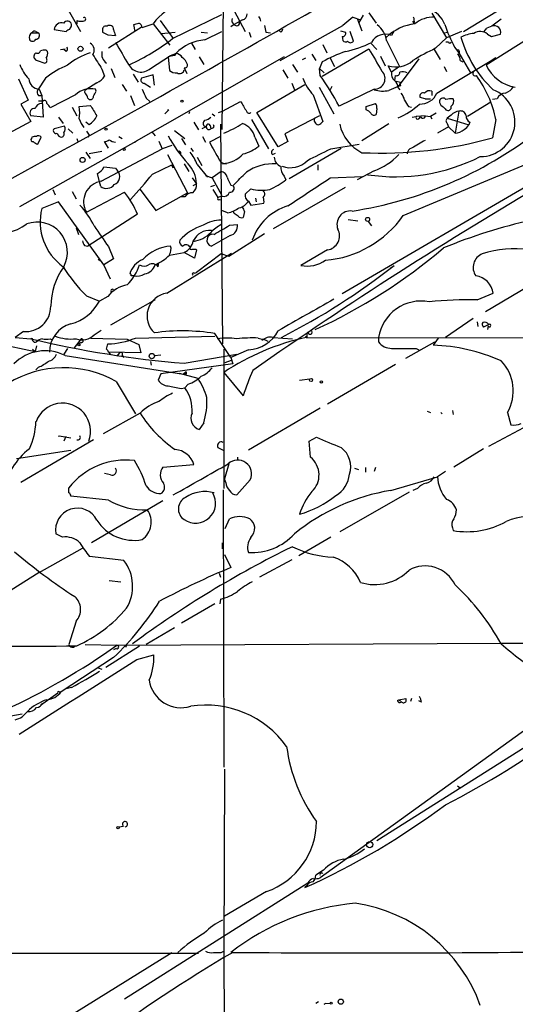
# Model space of a CAD drawing. Extents: x 0 to 908, y 3513 to 4410.
# Drawn here: x 549 to 613, y 3832 to 3960 of the extents above; entities that cross this region are included whole.
import ezdxf

# ---------------------------------------------------------------- set-up
doc = ezdxf.new("R2010")
doc.units = 0
doc.header["$MEASUREMENT"] = 0
doc.layers.add('MAIN', color=5, linetype='CONTINUOUS')

msp = doc.modelspace()

# ---------------------------------------------------------------- linework, layer by layer
at = {"layer": 'MAIN'}
for p, q in [((553.0427, 3965.0495), (556.5987, 3958.7842)), ((575.2253, 3962.5095), (575.056, 3945.9995)), ((606.6367, 3958.7842), (613.0713, 3962.6789)), ((568.6213, 3957.8529), (575.056, 3960.9855)), ((576.6647, 3961.4935), (578.104, 3958.7842)), ((592.1587, 3960.6469), (590.8887, 3959.5462)), ((592.1587, 3960.6469), (593.1747, 3960.3082)), ((592.7513, 3960.4775), (593.344, 3958.8689)), ((593.5133, 3960.9009), (592.9207, 3959.8849)), ((594.2753, 3961.2395), (595.2067, 3959.8849)), ((602.488, 3961.1549), (604.4353, 3957.9375)), ((611.5473, 3960.3929), (610.362, 3959.4615)), ((553.1273, 3959.0382), (554.736, 3958.7842)), ((555.4133, 3959.4615), (555.4133, 3959.7155)), ((556.0907, 3960.2235), (556.0907, 3959.8002)), ((559.4773, 3959.0382), (559.4773, 3958.6995)), ((564.642, 3959.3769), (560.2393, 3956.5829)), ((563.7107, 3958.7842), (563.5413, 3959.7155)), ((564.642, 3959.2922), (566.0813, 3959.8002)), ((566.0813, 3959.8002), (568.2827, 3957.0062)), ((567.0127, 3960.2235), (568.706, 3957.8529)), ((576.6647, 3959.7155), (576.2413, 3959.3769)), ((577.7653, 3960.3082), (576.6647, 3959.7155)), ((582.676, 3954.9742), (590.8887, 3959.5462)), ((600.202, 3959.8849), (600.0327, 3960.1389)), ((609.346, 3958.7842), (609.6847, 3959.2075)), ((610.362, 3959.4615), (609.6847, 3959.2075)), ((610.362, 3959.4615), (609.6847, 3959.2075)), ((550.2487, 3958.6149), (551.0953, 3958.6149)), ((550.7567, 3958.7842), (551.0953, 3958.6149)), ((560.1547, 3958.3609), (561.1707, 3958.2762)), ((567.182, 3958.5302), (568.96, 3958.6995)), ((572.3467, 3958.6995), (573.1933, 3958.6149)), ((572.8547, 3957.6835), (575.056, 3958.7842)), ((578.612, 3958.6995), (578.866, 3958.0222)), ((580.8133, 3958.6995), (581.406, 3958.6149)), ((582.7607, 3958.6995), (582.5913, 3958.8689)), ((590.55, 3958.8689), (591.2273, 3958.6995)), ((590.804, 3958.1069), (590.8887, 3957.5989)), ((592.2433, 3957.5142), (591.82, 3958.7842)), ((597.5773, 3958.8689), (597.2387, 3958.2762)), ((602.996, 3956.5829), (604.4353, 3957.9375)), ((604.0967, 3958.6149), (604.6047, 3958.6995)), ((606.3827, 3958.7842), (604.4353, 3957.9375)), ((615.0187, 3957.7682), (609.6, 3954.3815)), ((609.7693, 3958.4455), (610.2773, 3958.1069)), ((610.2773, 3958.1069), (611.4627, 3958.4455)), ((553.974, 3956.4135), (554.5667, 3956.4982)), ((571.0767, 3957.2602), (571.5847, 3956.4135)), ((588.1793, 3952.9422), (594.2753, 3956.4982)), ((588.264, 3957.0909), (588.772, 3955.9902)), ((594.5293, 3957.2602), (595.2913, 3956.4135)), ((596.5613, 3957.5989), (598.2547, 3954.2122)), ((604.3507, 3957.4295), (604.6893, 3957.4295)), ((605.4513, 3956.7522), (606.044, 3955.9902)), ((550.7567, 3955.9902), (550.5873, 3955.8209)), ((552.2807, 3956.1595), (552.1113, 3956.3289)), ((554.736, 3956.1595), (554.3973, 3956.4135)), ((583.184, 3955.4822), (563.88, 3944.4755)), ((565.7427, 3953.9582), (568.3673, 3955.6515)), ((568.8753, 3955.6515), (568.0287, 3955.4822)), ((568.0287, 3955.4822), (568.198, 3953.7042)), ((568.3673, 3955.6515), (569.0447, 3955.9055)), ((569.0447, 3955.9055), (568.8753, 3955.6515)), ((568.8753, 3955.6515), (569.0447, 3955.9055)), ((572.0927, 3955.4822), (572.6853, 3954.4662)), ((585.978, 3955.3129), (585.5547, 3955.0589)), ((586.8247, 3955.8209), (587.3327, 3954.9742)), ((589.1953, 3955.3129), (589.788, 3954.2122)), ((595.7993, 3955.5669), (596.392, 3954.2969)), ((600.7947, 3955.2282), (598.0853, 3951.5875)), ((602.8267, 3956.4135), (603.5887, 3955.1435)), ((606.044, 3955.9902), (607.568, 3953.3655)), ((610.108, 3954.8895), (610.87, 3955.3975)), ((550.926, 3954.9742), (551.942, 3954.6355)), ((560.578, 3953.9582), (561.086, 3952.7729)), ((570.1453, 3954.0429), (570.484, 3953.2809)), ((584.2847, 3954.4662), (584.962, 3953.4502)), ((588.1793, 3954.8049), (587.8407, 3953.9582)), ((587.8407, 3953.9582), (588.4333, 3953.3655)), ((587.9253, 3953.0269), (587.8407, 3953.9582)), ((597.2387, 3953.4502), (596.8153, 3954.2969)), ((598.2547, 3954.2122), (597.2387, 3953.4502)), ((603.1653, 3950.7409), (610.108, 3954.8895)), ((604.0967, 3954.2122), (604.4353, 3953.5349)), ((606.2133, 3954.9742), (606.552, 3954.8049)), ((548.4707, 3952.6035), (549.7407, 3949.8095)), ((552.0267, 3952.6882), (551.0107, 3951.1642)), ((559.3927, 3953.8735), (559.7313, 3952.9422)), ((563.4567, 3953.1962), (564.134, 3952.1802)), ((566.0813, 3953.1115), (564.5573, 3952.6882)), ((566.2507, 3951.7569), (566.0813, 3953.1115)), ((583.0147, 3953.7889), (583.692, 3952.6882)), ((597.662, 3952.3495), (597.7467, 3953.0269)), ((558.7153, 3952.0955), (557.276, 3951.1642)), ((562.0173, 3951.8415), (562.61, 3950.9949)), ((564.896, 3952.0109), (565.7427, 3951.5029)), ((579.628, 3948.2009), (585.8933, 3951.8415)), ((584.2, 3952.0109), (584.5387, 3951.1642)), ((587.756, 3951.5029), (589.7033, 3948.0315)), ((589.4493, 3951.5875), (589.1953, 3951.1642)), ((597.662, 3952.3495), (598.424, 3952.1802)), ((598.424, 3951.6722), (598.0853, 3951.5875)), ((598.0853, 3951.4182), (598.3393, 3951.1642)), ((551.0953, 3950.4022), (551.5187, 3950.4022)), ((551.18, 3951.2489), (551.5187, 3950.4022)), ((551.5187, 3950.4022), (551.688, 3947.6082)), ((555.9213, 3950.4869), (552.6193, 3948.7935)), ((557.53, 3950.0635), (557.6993, 3949.8942)), ((558.6307, 3950.9949), (558.546, 3951.2489)), ((563.118, 3950.4022), (563.626, 3949.1322)), ((565.15, 3950.0635), (565.658, 3949.6402)), ((586.994, 3950.4869), (588.264, 3947.0155)), ((594.9527, 3951.2489), (590.3807, 3949.0475)), ((601.6413, 3949.9789), (600.964, 3950.1482)), ((602.488, 3950.9949), (602.488, 3950.4022)), ((549.7407, 3949.8095), (548.8093, 3949.3015)), ((548.8093, 3949.3015), (550.0793, 3947.0155)), ((551.0953, 3949.7249), (551.688, 3949.7249)), ((551.5187, 3949.3862), (551.688, 3949.7249)), ((555.498, 3948.8782), (556.0907, 3947.7775)), ((556.4293, 3948.9629), (557.8687, 3949.1322)), ((575.1407, 3948.3702), (577.5113, 3949.6402)), ((593.9367, 3948.9629), (595.122, 3949.3862)), ((593.9367, 3948.5395), (593.9367, 3948.9629)), ((599.44, 3948.9629), (599.8633, 3948.8782)), ((601.6413, 3949.9789), (602.3187, 3949.9789)), ((610.1927, 3949.5555), (607.1447, 3947.6929)), ((611.0393, 3949.9789), (610.4467, 3949.8942)), ((551.688, 3947.6082), (550.0793, 3947.7775)), ((553.72, 3947.6082), (554.3127, 3946.7615)), ((568.1133, 3948.5395), (567.6053, 3948.0315)), ((567.944, 3948.5395), (568.1133, 3948.5395)), ((570.8227, 3948.2855), (570.738, 3948.0315)), ((573.786, 3948.0315), (574.1247, 3947.7775)), ((574.6327, 3948.2009), (575.1407, 3948.3702)), ((582.422, 3943.7135), (579.628, 3948.2009)), ((587.8407, 3947.7775), (583.2687, 3945.4069)), ((595.2913, 3948.7089), (595.2067, 3947.9469)), ((599.948, 3947.6082), (600.456, 3947.6929)), ((601.6413, 3947.7775), (600.456, 3947.6929)), ((600.7947, 3947.3542), (601.0487, 3947.6929)), ((601.6413, 3947.7775), (602.3187, 3947.6929)), ((603.0807, 3948.1162), (602.3187, 3947.6929)), ((602.3187, 3947.6929), (602.488, 3947.3542)), ((604.3507, 3948.5395), (604.6047, 3948.4549)), ((605.028, 3947.8622), (604.52, 3947.4389)), ((606.044, 3948.3702), (605.536, 3945.4915)), ((550.0793, 3947.0155), (546.608, 3945.1529)), ((554.482, 3946.4229), (553.1273, 3946.0842)), ((557.6993, 3946.5922), (557.276, 3946.9309)), ((571.4153, 3946.9309), (572.008, 3945.9149)), ((573.024, 3946.3382), (572.4313, 3946.0842)), ((573.532, 3946.5075), (573.6167, 3946.0842)), ((573.8707, 3946.1689), (573.6167, 3946.0842)), ((574.8867, 3946.6769), (575.1407, 3917.9749)), ((578.9507, 3947.2695), (581.152, 3943.4595)), ((593.344, 3944.5602), (596.9, 3946.7615)), ((604.6893, 3946.3382), (603.25, 3945.4915)), ((604.52, 3947.4389), (607.314, 3946.5922)), ((604.52, 3946.7615), (604.6893, 3946.3382)), ((604.6893, 3946.3382), (605.536, 3945.4915)), ((607.4833, 3946.9309), (607.314, 3946.5922)), ((610.87, 3947.2695), (610.4467, 3944.8989)), ((550.2487, 3944.9835), (550.164, 3944.8142)), ((551.0107, 3944.0522), (551.434, 3944.9835)), ((554.99, 3946.0842), (555.5827, 3945.4915)), ((557.6993, 3945.2375), (557.53, 3944.9835)), ((561.594, 3945.0682), (562.0173, 3944.8142)), ((565.912, 3945.6609), (566.3353, 3945.1529)), ((568.8753, 3945.8302), (570.23, 3944.8142)), ((572.516, 3945.0682), (572.9393, 3944.3062)), ((574.8867, 3945.0682), (573.4473, 3944.3062)), ((579.374, 3944.9835), (579.882, 3943.7982)), ((583.2687, 3945.4069), (583.692, 3944.3909)), ((548.64, 3935.9242), (563.88, 3944.4755)), ((556.0907, 3944.8142), (556.26, 3944.3909)), ((560.2393, 3943.5442), (559.7313, 3944.3909)), ((563.626, 3944.3062), (563.88, 3944.4755)), ((566.8433, 3944.4755), (567.2667, 3943.4595)), ((568.5367, 3943.8829), (567.2667, 3943.4595)), ((569.8067, 3944.8142), (570.3147, 3943.9675)), ((583.692, 3944.3909), (582.422, 3943.7135)), ((589.28, 3943.4595), (593.0053, 3944.0522)), ((557.276, 3943.0362), (557.8687, 3942.1895)), ((559.3927, 3943.1209), (557.6993, 3942.7822)), ((559.308, 3939.2262), (567.2667, 3943.4595)), ((567.944, 3942.6975), (570.5687, 3937.7022)), ((570.992, 3943.5442), (571.3307, 3943.1209)), ((571.8387, 3942.3589), (572.4313, 3941.2582)), ((581.66, 3942.6975), (582.0833, 3942.8669)), ((583.8613, 3939.5649), (590.6347, 3943.5442)), ((565.9967, 3940.1575), (568.5367, 3941.3429)), ((568.706, 3940.9195), (568.5367, 3941.3429)), ((570.1453, 3941.5122), (570.738, 3940.4962)), ((571.8387, 3941.4275), (573.1933, 3939.7342)), ((587.5867, 3941.3429), (587.5867, 3940.6655)), ((598.7627, 3934.7389), (615.3573, 3941.6815)), ((559.054, 3939.1415), (558.8, 3940.2422)), ((561.1707, 3940.9195), (561.4247, 3940.5809)), ((572.9393, 3939.9882), (573.786, 3939.6495)), ((574.9713, 3940.4962), (573.786, 3939.6495)), ((583.184, 3939.9035), (583.438, 3939.3955)), ((589.1953, 3939.6495), (593.4287, 3939.8189)), ((594.9527, 3940.5809), (592.7513, 3939.3955)), ((559.2233, 3938.5489), (559.054, 3939.1415)), ((571.1613, 3939.6495), (571.754, 3938.8875)), ((571.754, 3938.8875), (571.246, 3938.6335)), ((573.6167, 3938.5489), (574.1247, 3938.7182)), ((573.786, 3939.6495), (575.056, 3937.3635)), ((576.2413, 3938.7182), (576.58, 3938.6335)), ((581.8293, 3933.0455), (591.2273, 3938.4642)), ((616.6273, 3939.5649), (590.804, 3924.4942)), ((552.958, 3938.1255), (553.2967, 3937.4482)), ((555.498, 3937.8715), (556.006, 3936.9402)), ((557.3607, 3935.1622), (562.356, 3937.7869)), ((564.388, 3938.1255), (566.42, 3935.4162)), ((566.42, 3935.4162), (570.5687, 3937.7022)), ((570.23, 3937.1942), (569.722, 3937.1942)), ((573.8707, 3938.1255), (574.548, 3937.1095)), ((575.056, 3937.2789), (574.548, 3937.1095)), ((578.866, 3938.2102), (578.104, 3937.5329)), ((580.644, 3937.7869), (580.4747, 3937.8715)), ((553.72, 3936.5169), (551.5187, 3935.6702)), ((559.6467, 3928.3042), (553.72, 3936.5169)), ((574.802, 3936.8555), (574.9713, 3936.7709)), ((578.5273, 3936.6015), (578.866, 3936.0935)), ((578.866, 3936.0935), (580.5593, 3936.3475)), ((579.4587, 3937.0249), (579.5433, 3936.5169)), ((564.0493, 3934.9082), (557.53, 3930.7595)), ((575.818, 3935.0775), (575.056, 3935.4162)), ((576.6647, 3934.9929), (576.58, 3935.2469)), ((578.0193, 3935.2469), (577.85, 3934.4849)), ((576.072, 3933.4689), (577.088, 3933.5535)), ((591.566, 3934.2309), (592.836, 3934.0615)), ((594.1907, 3933.9769), (594.614, 3933.3842)), ((556.006, 3933.1302), (556.3447, 3932.2835)), ((576.1567, 3932.1142), (573.7013, 3930.7595)), ((580.644, 3932.3682), (575.9873, 3929.4049)), ((557.1067, 3930.8442), (557.53, 3930.7595)), ((560.2393, 3930.6749), (560.9167, 3929.0662)), ((567.8593, 3924.5789), (576.326, 3929.8282)), ((568.198, 3929.5742), (570.1453, 3929.9129)), ((571.5, 3929.1509), (570.1453, 3929.9129)), ((571.754, 3930.2515), (571.5, 3929.1509)), ((571.6693, 3930.3362), (571.754, 3930.2515)), ((574.9713, 3929.7435), (571.754, 3927.2882)), ((575.9873, 3929.4049), (574.9713, 3929.7435)), ((588.8567, 3930.2515), (585.3853, 3928.2195)), ((558.8847, 3929.0662), (559.054, 3928.8122)), ((560.9167, 3929.0662), (559.6467, 3928.3042)), ((560.4933, 3926.4415), (559.6467, 3928.3042)), ((566.3353, 3928.3042), (566.8433, 3928.5582)), ((566.7587, 3928.0502), (566.8433, 3928.5582)), ((597.0693, 3927.8809), (597.5773, 3928.2195)), ((571.5, 3927.2035), (571.754, 3927.2882)), ((609.5153, 3922.2082), (618.49, 3927.5422)), ((560.578, 3924.8329), (560.4933, 3924.4942)), ((608.4147, 3923.7322), (610.5313, 3924.5789)), ((557.3607, 3924.2402), (559.054, 3923.5629)), ((560.1547, 3924.1555), (559.054, 3923.5629)), ((566.3353, 3923.7322), (560.4933, 3920.4302)), ((607.9067, 3921.2769), (604.266, 3918.8215)), ((608.4147, 3920.8535), (608.4993, 3920.2609)), ((609.9387, 3920.5149), (609.2613, 3920.1762)), ((549.148, 3919.5835), (548.0473, 3918.8215)), ((558.3767, 3919.1602), (559.308, 3919.7529)), ((576.2413, 3916.1969), (574.1247, 3919.3295)), ((586.3167, 3919.4989), (586.1473, 3919.3295)), ((609.854, 3920.3455), (609.7693, 3919.8375)), ((544.7453, 3918.2289), (550.672, 3916.9589)), ((548.0473, 3918.8215), (550.0793, 3918.6522)), ((552.6193, 3918.6522), (552.8733, 3918.4829)), ((556.6833, 3918.6522), (555.752, 3917.4669)), ((556.6833, 3918.1442), (556.3447, 3917.9749)), ((557.9533, 3918.7369), (562.6947, 3918.5675)), ((559.9853, 3917.2975), (560.1547, 3917.9749)), ((562.6947, 3918.5675), (562.9487, 3918.3135)), ((562.6947, 3918.5675), (564.2187, 3917.8902)), ((563.7953, 3918.7369), (574.1247, 3918.9909)), ((564.2187, 3917.8902), (564.4727, 3916.7895)), ((579.7973, 3918.7369), (580.7287, 3918.4829)), ((580.7287, 3918.4829), (581.0673, 3918.3135)), ((581.7447, 3918.8215), (584.2847, 3918.6522)), ((586.1473, 3918.8215), (585.978, 3918.9909)), ((586.0627, 3918.8215), (628.7347, 3918.7369)), ((595.5453, 3918.8215), (595.5453, 3918.2289)), ((599.1013, 3916.1122), (602.9113, 3918.2289)), ((603.3347, 3918.7369), (602.6573, 3917.8055)), ((550.3333, 3917.2975), (550.672, 3916.9589)), ((550.8413, 3917.7209), (550.672, 3916.9589)), ((554.9053, 3917.3822), (554.3973, 3916.6202)), ((564.4727, 3916.7895), (560.2393, 3916.8742)), ((560.2393, 3916.8742), (560.578, 3916.5355)), ((561.6787, 3916.7895), (561.34, 3916.3662)), ((570.1453, 3915.4349), (577.0033, 3916.6202)), ((575.31, 3917.2975), (575.31, 3899.0942)), ((578.5273, 3917.2129), (576.2413, 3916.1969)), ((597.2387, 3917.3822), (600.456, 3917.3822)), ((600.456, 3917.3822), (600.7947, 3917.2129)), ((600.456, 3917.3822), (600.7947, 3917.2129)), ((554.5667, 3916.4509), (570.0607, 3913.9955)), ((562.0173, 3916.4509), (562.2713, 3916.1969)), ((565.7427, 3915.6889), (565.8273, 3915.1809)), ((566.2507, 3916.4509), (567.0973, 3916.5355)), ((576.4953, 3915.3502), (567.0973, 3914.0802)), ((575.4793, 3915.5195), (576.326, 3915.8582)), ((576.2413, 3916.1969), (576.4953, 3915.3502)), ((551.0953, 3914.9269), (550.7567, 3914.5882)), ((567.0973, 3914.0802), (566.7587, 3913.2335)), ((569.468, 3914.1649), (571.9233, 3913.4875)), ((570.3993, 3914.3342), (570.0607, 3913.9955)), ((575.31, 3914.2495), (577.85, 3911.2015)), ((597.7467, 3915.2655), (588.8567, 3910.1009)), ((561.2553, 3913.0642), (563.7953, 3908.8309)), ((570.3993, 3913.9955), (570.0607, 3913.9955)), ((570.6533, 3912.7255), (570.23, 3912.2175)), ((585.216, 3913.2335), (586.5707, 3913.4029)), ((569.722, 3912.1329), (570.23, 3912.2175)), ((564.388, 3908.9155), (559.562, 3906.2062)), ((587.9253, 3909.5929), (578.5273, 3904.0895)), ((601.8953, 3909.1695), (602.3187, 3909.0002)), ((603.6733, 3909.0002), (603.8427, 3908.8309)), ((605.1973, 3909.2542), (605.282, 3908.7462)), ((612.394, 3909.0002), (612.8173, 3907.3915)), ((572.6853, 3907.6455), (572.0927, 3906.7989)), ((609.9387, 3904.5975), (614.5107, 3907.0529)), ((558.292, 3905.4442), (548.8093, 3899.8562)), ((553.8047, 3905.9522), (555.3287, 3905.6982)), ((554.6513, 3905.8675), (554.3973, 3905.2749)), ((586.486, 3905.2749), (587.4173, 3905.7829)), ((586.6553, 3903.1582), (586.486, 3905.2749)), ((548.2167, 3902.9889), (555.3287, 3904.0895)), ((574.548, 3904.4282), (575.2253, 3904.0895)), ((609.2613, 3904.2589), (605.3667, 3901.8882)), ((577.088, 3903.1582), (577.088, 3902.8195)), ((567.3513, 3901.8882), (571.4153, 3902.2269)), ((575.9873, 3902.3115), (575.3947, 3900.3642)), ((592.4127, 3901.7189), (592.9207, 3901.5495)), ((593.852, 3901.8035), (593.852, 3901.2109)), ((595.122, 3901.8035), (594.9527, 3901.2955)), ((604.266, 3901.2955), (603.25, 3900.6182)), ((560.4933, 3900.8722), (559.7313, 3901.0415)), ((575.564, 3899.8562), (575.3947, 3900.3642)), ((578.7813, 3900.1949), (577.0033, 3898.2475)), ((597.154, 3898.8402), (603.25, 3900.6182)), ((555.0747, 3898.5015), (555.0747, 3899.1789)), ((575.2253, 3898.9249), (575.31, 3862.6875)), ((599.5247, 3898.5862), (590.4653, 3893.4215)), ((600.6253, 3899.0942), (600.0327, 3898.8402)), ((560.2393, 3897.5702), (555.3287, 3898.0782)), ((567.3513, 3897.4855), (558.038, 3891.9822)), ((575.4793, 3893.8449), (576.072, 3895.1149)), ((605.1973, 3893.9295), (605.282, 3893.5909)), ((554.228, 3892.7442), (553.3813, 3893.1675)), ((589.28, 3892.7442), (585.1313, 3890.2889)), ((551.18, 3888.0875), (556.8527, 3891.3049)), ((575.1407, 3891.2202), (575.1407, 3891.9822)), ((562.2713, 3889.6962), (557.784, 3890.2042)), ((575.3947, 3890.4582), (576.2413, 3888.7649)), ((584.2, 3889.7809), (579.9667, 3887.4949)), ((551.18, 3888.0875), (547.5393, 3885.8015)), ((560.324, 3887.0715), (561.848, 3886.9022)), ((574.7173, 3888.0029), (574.8867, 3887.4949)), ((574.8867, 3884.6162), (574.802, 3884.0235)), ((574.1247, 3884.0235), (569.8067, 3881.4835)), ((556.006, 3881.7375), (555.0747, 3878.6895)), ((568.8753, 3880.8909), (565.15, 3878.6895)), ((557.1913, 3878.6895), (561.34, 3878.6049)), ((559.9007, 3875.7262), (564.3033, 3878.5202)), ((561.2553, 3878.1815), (560.9167, 3878.0122)), ((561.34, 3878.6049), (611.5473, 3878.8589)), ((562.61, 3878.7742), (562.5253, 3878.3509)), ((611.5473, 3878.8589), (626.0253, 3878.8589)), ((560.9167, 3876.9962), (554.0587, 3872.5089)), ((563.9647, 3876.7422), (566.166, 3877.3349)), ((558.8847, 3875.6415), (559.3927, 3875.4722)), ((555.4133, 3873.1015), (554.736, 3872.9322)), ((553.6353, 3872.3395), (551.3493, 3870.7309)), ((553.8047, 3872.5089), (554.0587, 3872.5089)), ((626.4487, 3872.7629), (595.2913, 3853.0355)), ((598.17, 3871.4929), (599.1013, 3871.6622)), ((599.8633, 3871.6622), (599.694, 3871.2389)), ((598.0007, 3871.4082), (598.17, 3871.4929)), ((598.17, 3871.4929), (598.424, 3871.3235)), ((601.1333, 3871.1542), (600.7947, 3871.3235)), ((544.576, 3868.8682), (548.9787, 3869.6302)), ((616.0347, 3868.5295), (587.9253, 3848.2095)), ((575.3947, 3862.4335), (575.31, 3838.6422)), ((605.8747, 3860.2322), (606.2133, 3859.9782)), ((561.594, 3854.8982), (562.1867, 3854.9829)), ((588.3487, 3849.2255), (587.3327, 3848.5482)), ((588.1793, 3848.8022), (588.264, 3848.8869)), ((586.3167, 3847.5322), (562.356, 3832.3769)), ((586.1473, 3847.1935), (585.8933, 3846.9395)), ((580.898, 3846.4315), (575.3947, 3843.2142)), ((527.7273, 3838.3882), (572.008, 3838.3882)), ((547.878, 3825.6882), (568.5367, 3838.4729)), ((574.9713, 3838.4729), (575.31, 3838.6422)), ((575.31, 3838.6422), (575.564, 3768.3689)), ((587.6713, 3832.0382), (587.3327, 3831.7842)), ((588.518, 3831.7842), (589.1953, 3831.8689))]:
    msp.add_line(p, q, dxfattribs=at)
for centre, radius in [((556.5871, 3956.5175), 0.3276), ((569.849, 3949.6826), 0.1338), ((559.9218, 3946.0208), 0.1496), ((556.866, 3941.998), 0.3312), ((562.2925, 3943.3961), 0.1496), ((594.1059, 3934.2309), 0.2677), ((556.387, 3917.8479), 0.1338), ((565.9091, 3916.3775), 0.3492), ((586.7158, 3913.2638), 0.201), ((588.0735, 3913.0008), 0.1496), ((561.4881, 3854.7924), 0.1496), ((594.3841, 3852.5639), 0.402), ((589.3435, 3831.8478), 0.1496), ((590.5986, 3832.0425), 0.3379)]:
    msp.add_circle(centre, radius, dxfattribs=at)
for centre, radius, start, end in [((-841.3587, 6482.185), 2897.2386, 298.6281919, 300.4585633), ((572.6106, 3954.827), 8.2076, 110.60613, 142.704407), ((600.8379, 3958.4041), 3.5914, 21.416872, 68.583128), ((557.0644, 3960.3929), 0.2117, 306.837414, 126.896962), ((576.9188, 3960.2235), 0.568, 153.43946, 243.425927), ((577.6171, 3961.035), 0.7417, 281.525044, 2.720065), ((579.179, 3960.0795), 0.9588, 3.551733, 42.844497), ((598.6371, 3960.0967), 1.5791, 352.29219, 20.390429), ((602.6905, 3956.8222), 3.8271, 87.960523, 128.909984), ((554.118, 3958.928), 0.9968, 73.72853, 173.652826), ((554.8714, 3959.597), 0.5547, 12.334988, 148.731538), ((555.2016, 3958.488), 0.5518, 94.396316, 147.536771), ((555.7102, 3958.9955), 0.5526, 122.502209, 175.567893), ((556.641, 3961.6908), 1.5671, 249.441815, 290.558185), ((559.9007, 3959.072), 0.4247, 66.507351, 184.56424), ((560.4087, 3959.0805), 0.5098, 355.240092, 131.636339), ((563.8342, 3959.5874), 2.9688, 190.660795, 206.210313), ((521.53, 4129.1502), 174.5654, 283.925632, 284.154815), ((563.9994, 3959.2807), 0.6428, 1.025259, 70.051164), ((576.9892, 3959.9131), 0.38, 211.338774, 21.798609), ((792.4227, 4001.4517), 215.8849, 191.192759, 191.421922), ((582.4639, 3959.1655), 0.5524, 302.493463, 355.577431), ((593.8068, 3957.3538), 2.7654, 5.084882, 55.428414), ((601.1552, 3953.1887), 6.6683, 97.48364, 133.544125), ((626.2787, 3967.4321), 23.406, 199.249636, 207.1479), ((610.678, 3958.6996), 0.8248, 342.057112, 112.526356), ((550.5424, 3958.0063), 0.6758, 115.761166, 200.631467), ((550.3334, 3957.994), 0.4798, 208.071082, 331.923298), ((550.5874, 3958.4454), 0.3787, 63.44848, 153.414653), ((550.7478, 3958.2628), 0.4947, 271.030888, 45.376725), ((644.4659, 4127.8801), 189.3281, 243.327138, 243.556321), ((551.2153, 3980.2691), 28.3805, 294.608279, 307.829053), ((590.8378, 3958.5302), 0.4247, 265.434687, 23.492649), ((596.4393, 3956.365), 2.0716, 67.301844, 151.771173), ((608.5166, 3953.703), 4.8557, 96.210537, 117.18775), ((620.8351, 3962.2601), 15.1422, 196.252622, 227.119809), ((608.8242, 3957.3106), 1.4769, 50.213801, 124.330295), ((554.5088, 3956.4944), 0.4047, 304.153419, 39.57533), ((557.2759, 3956.3289), 1.104, 327.529206, 57.522041), ((1281.6994, 4379.2347), 834.9567, 210.350172, 210.5793526), ((573.2211, 3951.9271), 5.768, 93.642014, 136.390878), ((591.2235, 3957.8257), 0.4044, 214.114473, 309.611441), ((588.0136, 3970.7718), 14.9615, 282.403656, 296.177824), ((591.8623, 3957.7794), 0.4642, 214.840348, 325.159652), ((1314.7931, 4378.4066), 834.9566, 210.3516514, 210.5808354), ((613.3059, 3934.0579), 24.7724, 114.594006, 122.398657), ((604.8587, 3957.4295), 0.1694, 180, 0), ((551.0742, 3955.5246), 0.57, 148.677654, 254.930019), ((550.9684, 3956.3147), 0.3874, 236.880041, 349.51391), ((551.8999, 3954.7607), 1.5824, 82.322568, 110.362373), ((551.8008, 3955.0306), 0.4196, 289.665766, 42.276444), ((551.3492, 3955.9056), 0.9654, 322.127098, 15.246791), ((560.2807, 3948.0132), 8.3337, 106.823706, 130.167281), ((1024.4924, 4251.1659), 551.9968, 212.357598, 212.586773), ((560.8321, 3955.842), 1.474, 167.560996, 234.936331), ((568.9604, 3954.8056), 1.1031, 32.449681, 85.617229), ((568.5233, 3953.6904), 2.1876, 20.771241, 51.292744), ((596.9883, 3939.0902), 18.0153, 108.649874, 119.273157), ((605.8583, 3956.0977), 0.2772, 273.390728, 123.495185), ((605.2272, 3955.0709), 0.9908, 354.399307, 49.194862), ((553.5802, 3956.3014), 5.2701, 200.379172, 224.561803), ((559.5324, 3943.222), 12.0807, 112.520523, 128.410713), ((564.5004, 3955.329), 1.8499, 207.800662, 312.18473), ((570.2442, 3954.3674), 0.3392, 253.050006, 16.933836), ((597.8237, 3957.4874), 3.3461, 252.460166, 311.314149), ((614.2331, 3956.553), 5.1167, 205.112142, 260.742938), ((551.2646, 3952.6882), 1.4418, 183.367861, 266.636106), ((558.0884, 3953.8807), 1.8921, 289.349497, 330.263006), ((564.8961, 3952.4343), 0.4234, 143.151755, 269.986468), ((569.1083, 3954.7418), 1.3803, 228.739101, 274.391702), ((569.5385, 3953.8877), 0.6148, 238.142793, 350.752176), ((592.3708, 3955.3133), 7.2253, 201.304417, 221.912237), ((549.2678, 3926.4269), 46.9251, 28.819893, 34.531633), ((594.9993, 3952.632), 1.3838, 268.070296, 45.529932), ((598.3469, 3953.2446), 1.1271, 169.48964, 232.578016), ((597.8784, 3953.469), 0.4613, 253.411395, 357.664214), ((598.7309, 3952.5927), 0.9427, 55.065741, 114.54506), ((608.1607, 3953.2809), 0.3035, 123.700539, 303.674361), ((596.5991, 3944.4126), 14.554, 11.320433, 36.29079), ((557.9375, 3948.4433), 2.8708, 77.762784, 134.613311), ((724.5016, 3654.9876), 322.4168, 113.084589, 113.313756), ((596.657, 3951.3308), 1.431, 3.501656, 45.387874), ((598.7625, 3951.9262), 0.4232, 143.116564, 216.883436), ((611.5129, 3952.5265), 1.8925, 289.351197, 330.252866), ((551.5805, 3950.8418), 0.6547, 150.498273, 222.177148), ((557.3819, 3950.9102), 0.2752, 112.632677, 247.367323), ((556.5731, 3950.0042), 0.9587, 3.546139, 42.848561), ((557.8311, 3950.3363), 0.4613, 253.399492, 357.664214), ((389.1014, 4035.3362), 189.3506, 333.320357, 333.549527), ((861.2458, 4077.6561), 322.4168, 203.08283, 203.312013), ((596.0984, 3955.078), 4.0781, 253.683484, 281.336109), ((596.6252, 3949.323), 2.3575, 11.90906, 36.972457), ((600.9955, 3951.6519), 2.3533, 267.169693, 337.224688), ((601.362, 3950.3429), 0.4431, 63.932306, 206.067694), ((602.1917, 3950.247), 0.8045, 68.38772, 142.124392), ((603.9671, 3949.6107), 0.477, 36.466294, 166.147303), ((608.8427, 3946.9673), 4.5238, 269.940473, 68.082878), ((612.2594, 3949.3924), 1.3538, 95.059935, 154.326485), ((551.5307, 3948.5034), 0.8829, 90.77878, 166.541369), ((551.8573, 3949.4285), 0.3413, 352.88123, 119.734471), ((551.5194, 3948.4555), 1.1507, 17.082228, 53.983609), ((550.8025, 3948.1586), 5.684, 351.864195, 8.134807), ((896.9847, 4160.1159), 399.3918, 211.888135, 212.117306), ((895.37, 4139.4918), 370.2402, 210.849154, 211.078353), ((594.6988, 3948.9206), 0.6292, 340.338213, 47.731211), ((595.3339, 3954.9314), 7.9024, 290.375717, 314.566777), ((810.8358, 4076.3861), 246.8296, 210.85116, 211.080343), ((604.1813, 3949.6402), 0.6826, 172.87186, 240.261365), ((731.0966, 4075.7934), 179.6053, 224.885409, 225.114592), ((605.0283, 3947.6056), 2.3868, 83.898391, 106.492768), ((604.5859, 3948.9158), 0.4613, 272.335786, 16.588605), ((604.6893, 3949.6402), 0.6826, 299.745922, 29.745922), ((550.5753, 3948.1162), 0.6006, 80.73374, 214.327719), ((556.3154, 3948.8065), 2.6112, 302.004685, 336.791902), ((568.0287, 3948.8928), 0.3633, 256.518375, 283.466288), ((572.4503, 3948.8103), 1.675, 283.971531, 314.136456), ((578.6205, 3948.4634), 0.3595, 195.02587, 313.083337), ((587.7958, 3947.2643), 0.6835, 157.716065, 259.50547), ((593.5984, 3947.4394), 1.1509, 36.018589, 72.906421), ((594.9244, 3948.2574), 0.4196, 199.665766, 312.276444), ((600.6677, 3947.5659), 0.2469, 149.040224, 300.959776), ((601.345, 3947.7352), 0.2993, 188.124688, 8.124688), ((606.143, 3946.9022), 1.4713, 93.858111, 139.271992), ((606.2446, 3947.6574), 0.7405, 9.333848, 105.717949), ((607.8645, 3947.7354), 0.8902, 177.289302, 244.646783), ((553.9665, 3946.0469), 0.6381, 312.465768, 36.106598), ((559.698, 3948.4044), 3.4333, 197.811683, 218.791426), ((573.0397, 3946.7816), 0.4437, 114.641662, 267.972106), ((573.278, 3946.4229), 0.2678, 18.421413, 198.441716), ((573.3627, 3946.31), 0.3399, 175.240558, 318.363661), ((573.8072, 3946.4017), 0.2413, 285.257201, 52.137512), ((568.8524, 3960.9844), 16.7848, 292.626876, 302.073662), ((576.8825, 3944.346), 2.5718, 14.352344, 69.924007), ((587.3323, 3947.6934), 1.1522, 287.110772, 323.960562), ((595.7682, 3947.7997), 5.4205, 191.954857, 243.434003), ((604.7742, 3947.1002), 0.4235, 126.888839, 233.111161), ((606.0019, 3947.3116), 1.4964, 298.735138, 331.264862), ((550.7145, 3943.8397), 1.235, 84.107066, 112.158071), ((551.0992, 3944.7566), 0.4044, 34.126202, 129.613322), ((553.3983, 3945.8302), 0.3714, 136.854644, 294.225635), ((554.1328, 3945.5709), 0.5875, 187.767362, 271.024075), ((554.0727, 3945.3645), 0.3875, 280.497939, 33.11188), ((684.5299, 4030.1414), 152.6259, 213.57026, 213.799443), ((583.7619, 3953.7287), 17.9186, 208.59377, 222.982538), ((584.3096, 3986.896), 52.1458, 278.563065, 307.590572), ((595.7816, 3997.6179), 54.7207, 267.446846, 285.54523), ((605.4371, 3947.3591), 1.8702, 273.031305, 313.366393), ((550.3615, 3944.6448), 0.2602, 139.379598, 282.545532), ((551.3347, 3945.3072), 1.2961, 224.987497, 255.524183), ((559.6726, 3945.3464), 0.9573, 273.51548, 312.879217), ((561.5521, 3946.4874), 2.2143, 236.314956, 260.081656), ((1145.5606, 4260.6511), 653.749, 208.940005, 209.1691965), ((576.3544, 3948.3133), 5.7298, 285.130843, 308.000136), ((854.7736, 3499.5149), 511.9973, 119.630298, 119.859462), ((569.468, 3942.8838), 0.2518, 312.262972, 109.658416), ((564.9436, 3938.5094), 7.4872, 22.938742, 37.200642), ((574.8089, 3945.7449), 4.2457, 274.482232, 315.748149), ((581.9705, 3942.9798), 0.4196, 109.665766, 222.276444), ((583.1522, 3942.3482), 1.2382, 179.504886, 251.567978), ((206.766, 4704.6774), 851.9212, 296.4504598, 296.6796487), ((597.743, 3964.432), 24.6291, 261.508034, 296.774687), ((592.0563, 3948.487), 8.42, 290.12031, 316.560144), ((600.0884, 3942.7577), 0.8181, 105.971371, 178.283812), ((558.207, 3941.6819), 1.557, 292.38634, 337.61366), ((602.7587, 4322.0039), 383.3469, 263.542736, 263.771919), ((567.7305, 3938.7433), 4.0261, 2.05257, 43.451135), ((575.5387, 3942.4183), 0.9128, 205.857628, 276.921802), ((581.9149, 3934.9669), 6.5502, 87.785535, 123.776434), ((584.8776, 3941.1735), 2.1169, 180, 216.865567), ((583.9958, 3944.0903), 3.1054, 249.927674, 316.062023), ((560.6573, 3939.8242), 1.0777, 288.614843, 44.597759), ((526.3027, 3971.8571), 50.7984, 316.446669, 321.389161), ((574.8443, 3939.6072), 0.898, 8.130102, 81.869898), ((829.9671, 4066.2161), 283.9586, 206.450451, 206.679652), ((154.1017, 4362.8898), 598.6731, 314.8854086, 315.1145915), ((559.716, 3936.5322), 2.7248, 98.611868, 210.185146), ((559.9906, 3939.5277), 1.2437, 231.906425, 324.354681), ((570.357, 3938.7847), 1.4008, 309.394452, 4.208596), ((576.1143, 3938.3372), 0.552, 265.604479, 32.466416), ((891.9144, 3468.5381), 544.7251, 120.221762, 125.045326), ((575.6513, 3949.9746), 13.1358, 295.571924, 306.354763), ((-323.7025, 5313.6485), 1649.6229, 303.3712516, 303.6004353), ((552.8869, 3930.2796), 12.084, 22.521826, 38.408115), ((571.1613, 3936.6016), 1.1039, 85.599304, 147.530798), ((575.303, 3938.0549), 0.8144, 252.343781, 340.786322), ((578.9676, 3937.3635), 0.8801, 168.902018, 239.979754), ((580.3014, 3944.1904), 6.1501, 256.50289, 279.545794), ((580.0513, 3937.5752), 0.6294, 312.276138, 19.655661), ((548.0408, 3928.273), 11.5306, 26.31283, 42.706048), ((574.675, 3936.9825), 0.1796, 135, 315), ((576.8763, 3937.6599), 1.9611, 283.737214, 327.337448), ((585.7555, 3929.2077), 7.1074, 106.87792, 161.001147), ((578.9929, 3936.5593), 1.5807, 352.299482, 20.370222), ((558.621, 3933.9521), 7.3072, 166.400969, 233.871107), ((574.7734, 3939.4807), 4.5254, 283.345929, 304.582729), ((492.236, 3807.812), 152.6538, 56.192749, 56.421911), ((577.6383, 3935.0774), 0.6292, 222.268789, 289.661787), ((577.0638, 3935.1881), 0.9573, 3.521453, 42.879217), ((587.4428, 3942.6698), 13.8217, 274.813868, 324.98431), ((591.8652, 3933.5785), 1.7654, 83.207496, 200.476658), ((545.5363, 3939.2019), 6.8729, 259.105342, 305.951004), ((550.9329, 3929.9362), 3.9445, 331.436375, 110.193582), ((1236.6261, 4397.6748), 821.9416, 214.3933018, 214.622487), ((574.8425, 3926.601), 7.2245, 108.077568, 137.071449), ((575.044, 3929.4046), 4.7422, 90.878412, 121.012657), ((577.436, 3928.8563), 5.3046, 117.686754, 136.054817), ((278.7187, 4440.8543), 588.0977, 300.1432498, 300.3724424), ((575.7891, 3933.373), 1.3114, 286.279079, 7.91137), ((632.0827, 3861.7538), 74.2614, 102.881895, 112.209752), ((573.4871, 3930.4147), 2.3864, 84.850349, 154.637608), ((570.733, 3935.3021), 3.9948, 278.604734, 316.207959), ((573.8844, 3931.5184), 0.7807, 78.504412, 256.43547), ((588.6026, 3932.0718), 1.838, 277.946703, 28.928652), ((557.8082, 3931.4956), 0.9573, 183.51548, 222.879217), ((568.7693, 3925.3202), 5.4541, 94.22685, 137.833509), ((567.1261, 3930.3871), 1.2959, 325.809599, 16.700938), ((570.1635, 3931.3622), 0.6312, 165.382563, 252.71908), ((570.3835, 3930.3547), 0.5744, 24.20864, 135.190444), ((569.2856, 3931.8046), 2.0779, 294.439847, 349.80737), ((563.9644, 3933.7825), 5.9693, 293.402008, 315.171712), ((571.0343, 3930.4632), 0.1796, 135, 315), ((571.4153, 4057.3361), 127.0002, 269.885409, 270.114592), ((557.4989, 3985.0919), 71.7157, 294.507965, 310.434334), ((609.8172, 3927.9664), 1.9194, 112.199417, 215.020632), ((613.1783, 3917.5378), 12.8716, 81.017376, 108.509835), ((557.7947, 3930.4879), 6.8652, 315.540577, 341.452885), ((565.7422, 3926.3571), 2.814, 111.153726, 164.292893), ((564.896, 3929.2356), 1.104, 237.529206, 302.470794), ((564.7126, 3928.792), 1.6944, 279.103766, 343.268692), ((565.9725, 3927.4212), 1.0069, 38.661586, 118.718549), ((542.4829, 3998.3381), 89.174, 296.91222, 308.15784), ((586.1897, 3932.3784), 4.236, 259.05322, 304.725522), ((561.6617, 3922.8086), 8.958, 144.187812, 179.50814), ((573.2135, 3940.0466), 22.3865, 212.403431, 224.916027), ((563.0545, 3926.9495), 0.1706, 330.280106, 97.133342), ((563.9223, 3928.9113), 2.0816, 259.45339, 300.561562), ((571.373, 3927.0765), 0.1796, 45, 225), ((563.3826, 3921.6543), 4.0836, 99.698063, 142.229001), ((563.372, 3842.215), 84.6501, 89.885408, 90.114592), ((607.8643, 3924.1979), 2.6941, 8.130102, 81.869898), ((560.7473, 3924.9176), 0.1894, 26.537987, 206.578587), ((568.2723, 3921.6174), 2.9901, 97.939058, 227.461303), ((553.9204, 3926.1932), 5.7683, 284.131403, 332.870783), ((1623.2277, 2101.4101), 2095.0749, 119.558462, 119.787647), ((601.1199, 3917.927), 5.6459, 79.494553, 170.88403), ((607.4168, 3870.9466), 52.795, 88.916965, 95.726078), ((549.4125, 3922.8644), 3.2916, 265.39089, 0.367287), ((556.3723, 3916.9064), 3.8377, 105.779285, 180.480738), ((609.4884, 3920.511), 0.4046, 140.395708, 235.850351), ((609.3883, 3920.1338), 0.6694, 34.698943, 108.426829), ((610.0294, 3920.3637), 0.1763, 185.923972, 120.958184), ((556.8124, 3920.6747), 2.1773, 248.262115, 315.926686), ((569.9085, 3893.4129), 26.2573, 80.759878, 98.007683), ((578.2565, 3921.9591), 4.7539, 273.265537, 331.190526), ((713.1472, 3919.0755), 127.0002, 179.885409, 180.114592), ((586.5976, 3919.5027), 0.281, 180.775047, 36.082839), ((550.164, 3918.4829), 0.1893, 333.421413, 116.578587), ((581.0999, 4047.941), 132.9582, 256.507917, 265.273967), ((550.6719, 3918.5675), 0.3786, 206.565051, 296.578587), ((552.0089, 3917.0246), 1.6774, 103.993164, 134.113543), ((552.1113, 3920.1333), 1.5658, 251.068631, 288.931369), ((555.2863, 3923.9004), 5.2973, 247.939496, 277.808423), ((556.6833, 3918.3982), 0.254, 270, 90), ((559.8996, 3928.2713), 10.2996, 271.41925, 292.224637), ((575.7333, 3909.1733), 9.5636, 82.368855, 97.631145), ((593.0841, 3887.3777), 32.2182, 102.587639, 123.482269), ((579.0364, 3897.71), 21.0407, 87.927543, 95.544983), ((581.4149, 3917.284), 1.5725, 77.893282, 134.881482), ((597.2176, 3919.4567), 2.0746, 216.286056, 270.582743), ((551.9726, 3911.3412), 5.7304, 63.083939, 135.605205), ((552.0363, 3917.1938), 1.5405, 282.331934, 338.139193), ((559.6891, 3916.8319), 0.5518, 4.396316, 57.536771), ((561.848, 3916.6202), 0.2394, 315, 135), ((601.7296, 3893.2841), 24.5389, 66.416426, 87.833404), ((549.3202, 3919.3247), 4.7425, 291.98066, 309.947262), ((607.4555, 3911.8224), 5.6881, 330.25337, 43.997788), ((554.4032, 3900.829), 14.0233, 60.74979, 121.308784), ((655.0992, 3914.1648), 84.7001, 179.885408, 180.114524), ((570.8642, 3917.1714), 3.7366, 293.375369, 321.438854), ((605.1226, 3902.6073), 28.5947, 155.415886, 162.509207), ((568.1556, 3914.1223), 1.6557, 212.467211, 265.604214), ((569.3726, 3916.7792), 4.2512, 287.533077, 314.393879), ((564.6699, 3908.5558), 8.7712, 15.823635, 34.212396), ((572.6574, 3903.0342), 9.415, 115.384356, 128.136411), ((653.5301, 4335.6509), 431.7306, 258.577433, 258.806603), ((566.3317, 3909.3357), 4.8478, 355.027495, 36.473491), ((554.228, 3906.5449), 3.6773, 339.904412, 159.905875), ((568.5026, 3905.0263), 5.6618, 107.041794, 136.613116), ((563.3423, 3910.5217), 9.7757, 342.889256, 2.496427), ((578.1549, 3917.6158), 16.2857, 212.291754, 235.625417), ((572.5808, 3908.2769), 1.5565, 155.778129, 251.724526), ((541.6156, 3908.1126), 9.1459, 335.079727, 358.134696), ((613.1559, 3910.185), 2.8139, 263.088895, 291.167324), ((553.9182, 3905.754), 0.2284, 119.797777, 150.202223), ((556.223, 3905.7643), 0.3464, 247.544284, 32.850511), ((574.9854, 3904.6681), 0.4989, 61.256631, 208.743369), ((927.7045, 4709.4637), 872.7532, 247.0516719, 247.2808524), ((555.7487, 3896.7296), 9.5279, 127.792285, 167.72355), ((568.7152, 3901.344), 2.8408, 18.107118, 85.056468), ((588.8357, 3901.9477), 3.0642, 341.134584, 54.048237), ((562.511, 3893.3563), 9.4446, 83.220061, 141.939165), ((553.1642, 3895.9037), 12.4946, 16.406982, 33.143172), ((577.1367, 3900.974), 1.8198, 334.651578, 132.695153), ((584.7827, 3900.8407), 2.9796, 313.261989, 51.060891), ((560.7227, 3901.383), 0.5599, 245.815178, 36.861712), ((568.6909, 3900.8818), 1.6756, 143.083596, 221.501492), ((-443.6914, 5699.447), 2066.2207, 299.3389669, 299.5681507), ((588.2007, 3901.2434), 3.5462, 299.693177, 355.365973), ((601.1831, 3901.5575), 1.8931, 289.361464, 330.252491), ((607.9437, 3900.777), 4.6964, 181.937725, 221.665656), ((567.0402, 3900.6815), 2.2654, 213.447356, 271.444359), ((566.6015, 3899.2605), 0.9785, 300.443576, 31.480916), ((572.8091, 3894.2337), 4.4417, 73.911615, 124.165184), ((577.032, 3899.9552), 1.4713, 183.858111, 229.271992), ((576.9548, 3899.1994), 0.9531, 202.140777, 272.91674), ((601.7293, 3871.8016), 27.423, 99.60425, 128.819499), ((593.193, 3893.2955), 8.3337, 139.832719, 163.176294), ((602.1876, 3897.7359), 2.0702, 100.489764, 138.995544), ((554.7778, 3898.0355), 0.5526, 4.432107, 57.497791), ((564.9334, 3905.5514), 9.2592, 239.538314, 272.388623), ((571.0254, 3896.4227), 1.6473, 115.5571, 237.705937), ((571.6467, 3897.1536), 2.6006, 234.736879, 31.218802), ((581.4333, 3908.8171), 13.6444, 286.095192, 308.661907), ((603.6788, 3895.6731), 2.1213, 17.194671, 69.10696), ((556.1758, 3893.6739), 2.84, 26.598433, 190.271284), ((563.0642, 3894.6861), 2.7732, 304.67686, 35.593398), ((603.8568, 3896.1872), 1.852, 324.618412, 3.498175), ((563.5751, 3898.1006), 5.7942, 212.992611, 280.610604), ((577.3843, 3892.2786), 3.1252, 65.169288, 114.829049), ((577.684, 3893.733), 1.7132, 9.446928, 53.76486), ((606.1714, 3894.3951), 1.0797, 138.187532, 205.546852), ((607.0601, 3904.1014), 10.6598, 260.397976, 298.979115), ((615.1914, 3887.8696), 7.5168, 32.401449, 113.245731), ((576.9333, 3894.1568), 2.4449, 322.234365, 356.656246), ((554.5666, 3889.9501), 2.8146, 46.219304, 96.909635), ((580.4623, 3891.3787), 2.0466, 141.257995, 199.005984), ((578.94, 3898.2884), 7.5874, 266.881996, 317.55213), ((565.345, 3896.9475), 10.1312, 209.347218, 221.728269), ((643.2118, 3770.8726), 134.228, 116.040579, 126.498907), ((589.9998, 3902.7984), 12.6846, 243.220824, 268.278333), ((601.9878, 3955.386), 84.2049, 230.08944, 236.76454), ((557.7869, 3886.312), 5.6181, 329.147831, 37.040417), ((587.8194, 3884.616), 5.7902, 22.34698, 71.895495), ((621.8434, 3780.2482), 117.7091, 112.793664, 117.809608), ((595.0555, 3892.7304), 6.2048, 252.354955, 316.077426), ((601.6183, 3884.637), 4.3291, 25.180484, 118.921427), ((584.3459, 3876.6315), 11.5624, 117.341817, 128.881684), ((585.1016, 3864.3384), 30.1292, 28.628611, 47.294781), ((554.36, 3883.264), 2.2449, 317.157166, 48.868576), ((573.273, 3891.0051), 6.5896, 284.175216, 305.376461), ((548.374, 3895.5474), 18.6942, 294.379958, 319.598333), ((533.4269, 3905.5661), 39.6476, 313.896221, 327.668994), ((539.4032, 6377.8613), 2499.3968, 269.3926788, 270.3825445), ((508.7911, 3952.6108), 90.7649, 294.681902, 305.377177), ((555.5403, 3878.8164), 0.4826, 195.245747, 322.137512), ((561.3682, 3878.3791), 0.2276, 240.258241, 97.11877), ((640.9947, 3912.9793), 45.1347, 229.274619, 237.579494), ((-1877.9184, 7724.2293), 4556.9672, 302.1728722, 302.4020546), ((558.5853, 3876.9914), 7.5885, 337.053725, 2.594437), ((538.0103, 3907.2238), 38.304, 297.022417, 303.324942), ((569.7054, 3874.6159), 4.173, 188.03088, 287.957774), ((552.0144, 3874.0414), 2.5549, 274.075871, 323.143109), ((553.72, 3872.4242), 0.1198, 45, 225), ((598.805, 3871.4505), 0.3642, 215.53219, 35.544994), ((599.6112, 3871.0702), 1.5244, 3.158773, 33.708831), ((554.3031, 3865.1024), 6.7289, 108.248618, 133.678895), ((549.8678, 3871.1115), 1.1621, 259.498468, 326.900688), ((550.8767, 3871.2176), 0.7415, 267.263766, 348.479439), ((572.9573, 3857.7569), 13.0383, 35.871259, 98.669419), ((598.2849, 3871.4142), 0.2843, 181.209443, 321.928805), ((547.3843, 3871.5632), 2.7753, 283.820941, 324.938468), ((560.2285, 3945.7307), 98.3625, 296.596624, 307.245098), ((604.7746, 3868.1413), 21.4284, 187.358265, 215.902621), ((546.4288, 3934.8362), 96.3498, 294.179474, 306.890223), ((562.3982, 3855.2366), 0.3411, 277.158356, 209.721961), ((577.7335, 3855.5836), 9.6838, 289.073729, 359.952075), ((589.6609, 3856.6768), 6.1535, 282.3145, 310.812169), ((591.785, 3846.0723), 4.6638, 100.022996, 137.460045), ((585.9784, 3848.5989), 1.3552, 318.535684, 357.856058), ((588.0523, 3848.6752), 0.1796, 45, 225), ((587.0784, 3846.6012), 1.1035, 94.386361, 147.538365), ((587.2973, 3847.095), 1.0736, 106.409417, 155.970322), ((587.2481, 3850.4956), 2.3843, 263.882192, 286.500607), ((595.322, 3814.0198), 31.0166, 95.225202, 127.964838), ((589.5555, 3824.6451), 20.4748, 19.649852, 81.739222), ((579.1405, 3834.6001), 9.0392, 116.263154, 134.810409), ((584.913, 3820.7756), 23.6009, 120.965047, 131.421909), ((670.4299, 3677.5125), 186.3651, 120.267334, 126.862261), ((573.6589, 3839.8273), 1.3865, 238.733619, 282.344134), ((574.4633, 4092.4727), 254.0003, 269.885409, 270.114592), ((593.2475, 6365.6426), 2527.2252, 269.6202011, 270.7642581), ((588.3334, 3831.9688), 0.2872, 290.352928, 339.647073)]:
    msp.add_arc(centre, radius, start, end, dxfattribs=at)

doc.saveas('drawing.dxf')
